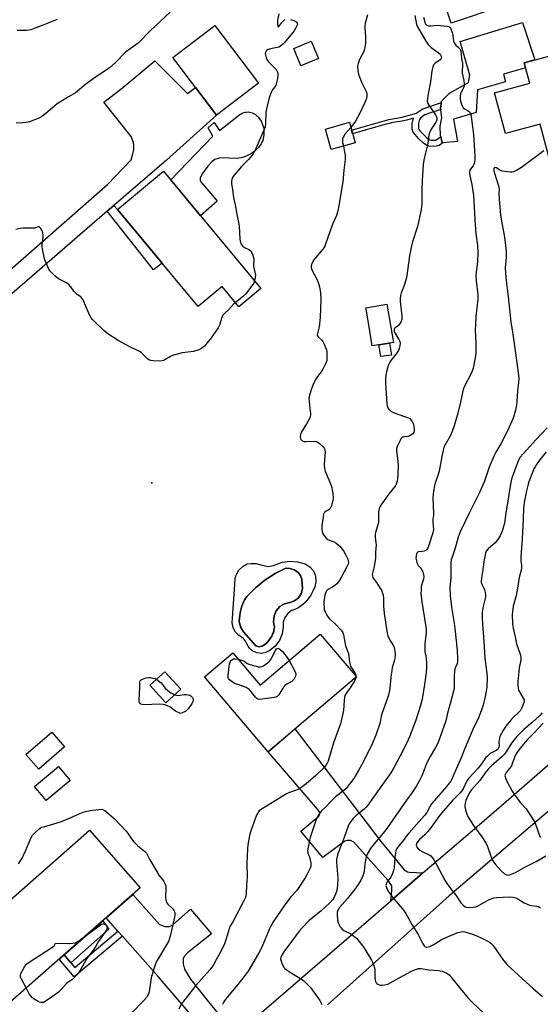
# Model space of a CAD drawing. Units: inches. Extents: x 1261769 to 1267770, y 577450 to 581450.
# Drawn here: x 1264147 to 1264417, y 579962 to 580473 of the extents above; entities that cross this region are included whole.
import ezdxf

# ---------------------------------------------------------------- set-up
doc = ezdxf.new("R2010")
doc.units = ezdxf.units.IN
doc.header["$MEASUREMENT"] = 0
for name, color, linetype in [('BLDG-Footprint', 5, 'Continuous'), ('CULTRL-Pad', 6, 'Continuous'), ('CULTRL-Swimming Pool in Ground', 4, 'Continuous'), ('ELEV-Spot Elevation', 7, 'Continuous'), ('TRANS-Driveway', 251, 'Continuous'), ('TRANS-Non Street Sidewalk', 7, 'Continuous'), ('TRANS-Road', 130, 'Continuous'), ('Undefined', 1, 'Continuous')]:
    doc.layers.add(name, color=color, linetype=linetype)

msp = doc.modelspace()

# ---------------------------------------------------------------- linework, layer by layer
at = {"layer": 'BLDG-Footprint'}
for points, elevation in [([(1264397.35, 580480.34), (1264371.08, 580471.61), (1264361.62, 580500.08), (1264387.89, 580508.81)], 589.19), ([(1264271.16, 580440.44), (1264249.31, 580423.83), (1264226.58, 580453.73), (1264248.42, 580470.34)], 596.89), ([(1264302.21, 580453.3), (1264293.08, 580449.52), (1264289.39, 580458.43), (1264298.52, 580462.21)], 595.41), ([(1264437, 580458.67), (1264451.99, 580403.41), (1264423.57, 580395.7), (1264417.21, 580419.13), (1264399.36, 580414.29), (1264393.61, 580435.47), (1264411.82, 580440.41), (1264408.94, 580451.05)], 587.97), ([(1264321.24, 580409.49), (1264308.77, 580406), (1264305.79, 580416.63), (1264318.27, 580420.12)], 594.5), ([(1264221.8, 580394.71), (1264272.4, 580333.9), (1264260.97, 580324.39), (1264252.27, 580334.84), (1264239.85, 580324.51), (1264197.95, 580374.86)], 597.05), ([(1264341.1, 580305.88), (1264330.13, 580304.02), (1264328.11, 580315.96), (1264326.89, 580323.2), (1264326.78, 580323.83), (1264337.76, 580325.69)], 592.82), ([(1264321.88, 580132.33), (1264276.14, 580093.41), (1264243.06, 580132.29), (1264257.72, 580144.77), (1264272.03, 580127.95), (1264303.11, 580154.39)], 594.94), ([(1264230.75, 580125.79), (1264222.95, 580118.73), (1264214.68, 580127.87), (1264222.48, 580134.92)], 595.75), ([(1264170.41, 580095.87), (1264157.09, 580084.33), (1264150.46, 580091.99), (1264163.78, 580103.53)], 594.99), ([(1264173.39, 580078.37), (1264160.87, 580068.03), (1264154.82, 580075.35), (1264167.35, 580085.69)], 595.31), ([(1264209.76, 580022.69), (1264142.21, 579963.39), (1264115.9, 579993.36), (1264183.45, 580052.66)], 597.19)]:
    msp.add_lwpolyline(points, close=True, dxfattribs=dict(at, elevation=elevation))
at = {"layer": 'CULTRL-Pad'}
for points in [[(1264366.69, 580409.4), (1264366.41, 580409.37), (1264365.65, 580412.69), (1264365.54, 580413.13), (1264365.45, 580418.16), (1264366.22, 580422.41), (1264365.64, 580426.84), (1264365.54, 580427.57), (1264366.01, 580430.42), (1264366.12, 580431.15), (1264370.28, 580435.21), (1264380.03, 580440.81), (1264380.81, 580444.53), (1264375.78, 580462.06), (1264408.14, 580472.01), (1264414.55, 580452.57), (1264408.94, 580451.05), (1264409.64, 580448.47), (1264398.29, 580445.15), (1264399.26, 580441.19), (1264384.67, 580436.94), (1264383.99, 580425.26), (1264372.31, 580421.83), (1264374.34, 580410.23)], [(1264273.83, 580416.54), (1264273.94, 580415.56), (1264273.96, 580414.57), (1264273.91, 580413.58), (1264273.77, 580412.59), (1264273.56, 580411.63), (1264273.27, 580410.68), (1264272.9, 580409.76), (1264272.47, 580408.87), (1264271.96, 580408.02), (1264271.87, 580407.92), (1264271.11, 580407.01), (1264270.29, 580406.16), (1264269.42, 580405.37), (1264268.49, 580404.64), (1264267.51, 580403.98), (1264266.5, 580403.38), (1264265.44, 580402.85), (1264264.35, 580402.4), (1264263.24, 580402.01), (1264262.1, 580401.71), (1264260.94, 580401.49), (1264260, 580401.37), (1264251.74, 580401.6), (1264250.63, 580401.53), (1264248.49, 580400.77), (1264247.1, 580399.82), (1264244.82, 580397.43), (1264241.83, 580393.38), (1264240.81, 580391.21), (1264240.83, 580389.89), (1264241.14, 580389.29), (1264249.07, 580379.87), (1264249.74, 580379.11), (1264241.01, 580371.63), (1264225.54, 580390.22), (1264247.4, 580412.89), (1264244.91, 580417.2), (1264248.16, 580419.96), (1264250.85, 580415.92), (1264261.39, 580424.19), (1264262.03, 580424.59), (1264262.71, 580424.92), (1264263.42, 580425.17), (1264264.16, 580425.35), (1264264.91, 580425.46), (1264265.67, 580425.48), (1264266.42, 580425.42), (1264267.17, 580425.28), (1264267.89, 580425.07), (1264268.59, 580424.78), (1264269.26, 580424.42), (1264269.58, 580424.16), (1264270.31, 580423.49), (1264270.98, 580422.77), (1264271.6, 580421.99), (1264272.15, 580421.17), (1264272.64, 580420.31), (1264273.05, 580419.4), (1264273.39, 580418.47), (1264273.65, 580417.52)], [(1264340.12, 580299.22), (1264334.53, 580298.52), (1264333.56, 580304.6), (1264339.07, 580305.53)], [(1264193.48, 580001.28), (1264173.71, 579983.86), (1264170.22, 579987.98), (1264190.27, 580005.58)]]:
    msp.add_lwpolyline(points, close=True, dxfattribs=at)
for points in [[(1264295.32, 580190.98, 0), (1264297.74, 580189.45, 0), (1264299.58, 580187.26, 0), (1264300.68, 580184.61, 0), (1264300.92, 580181.76, 0), (1264300.3, 580178.96, 0), (1264299.37, 580176.75, 0), (1264298.22, 580174.65, 0), (1264296.85, 580172.68, 0), (1264295.28, 580170.87, 0), (1264293.93, 580169.57, 0), (1264292.79, 580168.71, 0), (1264291.56, 580167.97, 0), (1264290.26, 580167.36, 0), (1264288.9, 580166.9, 0), (1264288.23, 580166.72, 0), (1264286.25, 580165.15, 0), (1264284.79, 580163.08, 0), (1264283.98, 580160.69, 0), (1264283.87, 580158.17, 0), (1264283.38, 580154.54, 0), (1264282.01, 580151.16, 0), (1264279.83, 580148.22, 0), (1264276.99, 580145.92, 0), (1264274.93, 580144.85, 0), (1264272.64, 580144.42, 0), (1264270.33, 580144.67, 0), (1264268.2, 580145.59, 0), (1264266.42, 580147.1, 0), (1264265.66, 580148.21, 0), (1264265.02, 580149.41, 0), (1264264.75, 580150.03, 0), (1264264.29, 580150.8, 0), (1264263.76, 580151.51, 0), (1264263.16, 580152.17, 0), (1264262.49, 580152.76, 0), (1264261.77, 580153.27, 0), (1264260.99, 580153.71, 0), (1264260.97, 580153.72, 0), (1264259.17, 580155.51, 0), (1264257.96, 580157.75, 0), (1264257.44, 580160.24, 0), (1264257.67, 580162.77, 0), (1264258.7, 580177.68, 0), (1264259.06, 580183.11, 0), (1264259.38, 580184.7, 0), (1264259.78, 580185.76, 0), (1264260.93, 580187.6, 0), (1264263.16, 580189.72, 0), (1264265.16, 580190.91, 0), (1264267.26, 580191.18, 0), (1264269.79, 580191.02, 0), (1264274.47, 580189.85, 0), (1264276.13, 580189.62, 0), (1264278.82, 580190.09, 0), (1264283.33, 580191.71, 0), (1264287.35, 580192.26, 0), (1264291.4, 580192.02, 0)], [(1264273, 580148.13, 0), (1264274.39, 580149.03, 0), (1264275.35, 580149.89, 0), (1264276.35, 580150.98, 0), (1264277.23, 580152.18, 0), (1264277.97, 580153.45, 0), (1264278.45, 580154.33, 0), (1264278.82, 580155.25, 0), (1264279.1, 580156.21, 0), (1264279.28, 580157.19, 0), (1264279.35, 580158.19, 0), (1264279.09, 580159.59, 0), (1264278.96, 580161.02, 0), (1264278.99, 580162.45, 0), (1264279.17, 580163.87, 0), (1264280.29, 580166.52, 0), (1264282.16, 580168.7, 0), (1264284.6, 580170.21, 0), (1264287.39, 580170.91, 0), (1264289.78, 580171.78, 0), (1264291.79, 580173.35, 0), (1264293.2, 580175.47, 0), (1264293.88, 580177.93, 0), (1264293.76, 580180.47, 0), (1264293.64, 580182.71, 0), (1264292.86, 580184.81, 0), (1264291.5, 580186.59, 0), (1264289.67, 580187.89, 0), (1264287.53, 580188.58, 0), (1264285.29, 580188.6, 0), (1264279.68, 580185.84, 0), (1264274.42, 580182.48, 0), (1264269.56, 580178.55, 0), (1264265.17, 580174.1, 0), (1264265.03, 580173.91, 0), (1264263.92, 580172.15, 0), (1264263, 580170.3, 0), (1264262.27, 580168.35, 0), (1264261.76, 580166.33, 0), (1264261.45, 580164.28, 0), (1264261.13, 580161.24, 0), (1264261.81, 580158.26, 0), (1264263.4, 580155.65, 0), (1264269.78, 580148.44, 0), (1264271.35, 580147.92, 0)]]:
    msp.add_polyline3d(points, close=True, dxfattribs=at)
at = {"layer": 'CULTRL-Swimming Pool in Ground'}
msp.add_lwpolyline([(1264273, 580148.13), (1264271.35, 580147.92), (1264269.78, 580148.44), (1264263.4, 580155.65), (1264261.81, 580158.26), (1264261.13, 580161.24), (1264261.45, 580164.28), (1264261.76, 580166.33), (1264262.27, 580168.35), (1264263, 580170.3), (1264263.92, 580172.15), (1264265.03, 580173.91), (1264265.17, 580174.1), (1264269.56, 580178.55), (1264274.42, 580182.48), (1264279.68, 580185.84), (1264285.29, 580188.6), (1264287.53, 580188.58), (1264289.67, 580187.89), (1264291.5, 580186.59), (1264292.86, 580184.81), (1264293.64, 580182.71), (1264293.76, 580180.47), (1264293.88, 580177.93), (1264293.2, 580175.47), (1264291.79, 580173.35), (1264289.78, 580171.78), (1264287.39, 580170.91), (1264284.6, 580170.21), (1264282.16, 580168.7), (1264280.29, 580166.52), (1264279.17, 580163.87), (1264278.99, 580162.45), (1264278.96, 580161.02), (1264279.09, 580159.59), (1264279.35, 580158.19), (1264279.28, 580157.19), (1264279.1, 580156.21), (1264278.82, 580155.25), (1264278.45, 580154.33), (1264277.97, 580153.45), (1264277.23, 580152.18), (1264276.35, 580150.98), (1264275.35, 580149.89), (1264274.39, 580149.03)], close=True, dxfattribs=at)
at = {"layer": 'ELEV-Spot Elevation'}
msp.add_point((1264215.8, 580232.91, 595.34), dxfattribs=at)
at = {"layer": 'TRANS-Driveway'}
for points in [[(1264078.82, 580288.02), (1264192.79, 580387.89), (1264205.1, 580400.67), (1264205.97, 580403.75), (1264206.47, 580405.99), (1264206.43, 580407.7), (1264206.22, 580409.57), (1264204.97, 580412.74), (1264190.87, 580430.56), (1264199.74, 580437.29), (1264217.36, 580452.09), (1264234.24, 580435.08), (1264238.41, 580438.18), (1264249.31, 580423.83), (1264223.36, 580400.48), (1264196.07, 580376.89), (1264192.65, 580373.93), (1264064.02, 580262.76)], [(1264242.88, 579948.92), (1264219.01, 579976.75), (1264200.46, 579997.64), (1264198.14, 580000.25), (1264192.03, 580007.13), (1264205.85, 580019.26), (1264219.68, 580003.66), (1264222.68, 580002.58), (1264224.94, 580002.74), (1264226.61, 580003.49), (1264235.79, 580011.59), (1264246.8, 579998.82), (1264234.2, 579988.98), (1264232.45, 579987.06), (1264232.01, 579985.87), (1264231.96, 579983.23), (1264232.78, 579980.43), (1264235.79, 579975.29), (1264245.22, 579963.48), (1264250.07, 579957.66)]]:
    msp.add_lwpolyline(points, dxfattribs=at)
msp.add_lwpolyline([(1264356.44, 580030.5), (1264339.73, 580016.02), (1264340.26, 580021.35), (1264340.26, 580023.69), (1264338.26, 580026.69), (1264320.65, 580046.39), (1264318.82, 580047.31), (1264317.06, 580047.22), (1264315.98, 580046.97), (1264304.46, 580038.42), (1264293.11, 580052.19), (1264302.46, 580059.95), (1264302.79, 580060.78), (1264302.88, 580061.87), (1264301.71, 580063.62), (1264276.14, 580093.41), (1264289.98, 580105.19), (1264334.76, 580046.68), (1264346.69, 580032.12), (1264348.51, 580030.99), (1264349.53, 580030.78)], close=True, dxfattribs=at)
at = {"layer": 'TRANS-Non Street Sidewalk'}
for points in [[(1264355.16, 580422.29), (1264354.77, 580421.76), (1264354.46, 580421.11), (1264354.26, 580420.36), (1264354.13, 580419.38), (1264354.05, 580418.31), (1264354.21, 580416.84), (1264354.31, 580416.58), (1264354.49, 580416.24), (1264354.97, 580415.55), (1264356.47, 580413.97), (1264357.41, 580413.05), (1264358.21, 580412.29), (1264359.69, 580411.24), (1264360.01, 580411.09), (1264360.3, 580410.99), (1264361.02, 580410.87), (1264361.99, 580410.84), (1264362.28, 580410.84), (1264362.64, 580410.85), (1264363.17, 580410.85), (1264365.65, 580412.69), (1264366.41, 580409.37), (1264366.69, 580409.4), (1264364.82, 580408.01), (1264362.41, 580407.58), (1264359.7, 580407.78), (1264358.35, 580408.26), (1264356.84, 580409.19), (1264354.34, 580411.49), (1264351.44, 580415.02), (1264350.92, 580416.51), (1264350.86, 580419.53), (1264351.5, 580422.24), (1264350.27, 580421.91), (1264348.01, 580421.32), (1264345.67, 580420.71), (1264340.88, 580420.06), (1264338.86, 580419.59), (1264336.61, 580418.94), (1264319.96, 580414.09), (1264319.42, 580416.01), (1264338.79, 580421.66), (1264345.65, 580422.77), (1264353.17, 580424.82), (1264353.52, 580425.23), (1264356.42, 580427.12), (1264366.01, 580430.42), (1264365.54, 580427.57), (1264365.64, 580426.84), (1264359.32, 580424.66), (1264358.09, 580424.24), (1264357.78, 580424.13), (1264357.63, 580424.08), (1264357.55, 580424.05), (1264357.48, 580424.03), (1264357.25, 580423.93), (1264355.79, 580422.88)], [(1264192.65, 580373.93), (1264196.07, 580376.89), (1264197.96, 580374.86), (1264221.13, 580347.02), (1264216.63, 580343.62)], [(1264200.46, 579997.64), (1264175.37, 579976.5), (1264167.59, 579985.68), (1264170.22, 579987.98), (1264173.71, 579983.86), (1264175.78, 579981.42), (1264198.14, 580000.25)]]:
    msp.add_lwpolyline(points, close=True, dxfattribs=at)
at = {"layer": 'TRANS-Road'}
for points in [[(1264266.51, 579952.6), (1264324.35, 580002.7), (1264339.73, 580016.02), (1264356.44, 580030.5), (1264364.5, 580037.48), (1264382.09, 580052.48), (1264399.62, 580067.56), (1264417.09, 580082.72), (1264434.49, 580097.95)], [(1264451.17, 580087.81), (1264415.65, 580057.46), (1264370.03, 580018.54), (1264306.84, 579961.96)]]:
    msp.add_lwpolyline(points, dxfattribs=at)
at = {"layer": 'Undefined'}
msp.add_line((1264321.65, 580132.6, 594), (1264321.63, 580132.12, 594), dxfattribs=at)
for points, elevation in [([(1264281.65, 580476.41), (1264281, 580473.16), (1264280.94, 580472.25), (1264281, 580471.07), (1264281.11, 580470.26), (1264281.28, 580469.71), (1264281.48, 580469.66), (1264281.74, 580469.9), (1264283.25, 580471.98), (1264284.19, 580473.04), (1264284.79, 580473.56)], 596), ([(1264327.64, 580475.96), (1264326.53, 580471.65), (1264326.27, 580470.21), (1264326.28, 580468.79), (1264326.6, 580464.78), (1264326.63, 580462.82), (1264326.56, 580461.16), (1264326.15, 580458.18), (1264325.75, 580456.89), (1264324.03, 580453.76), (1264323.54, 580452.71), (1264322.81, 580450.59), (1264322.53, 580449.21), (1264322.62, 580446.86), (1264322.92, 580445.12), (1264323.44, 580443.74), (1264324.64, 580441.02), (1264326.97, 580436.19), (1264327.28, 580435.09), (1264327.35, 580434.24), (1264327.31, 580433.67), (1264326.91, 580432), (1264326.33, 580430.34), (1264323.38, 580424.18), (1264321.46, 580420.75), (1264319.01, 580417.47)], 594), ([(1264287.67, 580473.44), (1264289.36, 580472.95), (1264290.4, 580472.51), (1264290.82, 580472.19), (1264291.22, 580471.54), (1264291.28, 580471.05), (1264291.17, 580470.55), (1264290.35, 580468.77), (1264289.56, 580467.54), (1264284.63, 580461.51), (1264283.62, 580460.46), (1264282.54, 580459.66), (1264281.59, 580459.17), (1264280.81, 580458.95), (1264277.33, 580458.33), (1264276.23, 580458), (1264275.75, 580457.72), (1264275.33, 580457.34), (1264274.72, 580456.43), (1264274.61, 580455.92), (1264274.67, 580455.13), (1264275.03, 580453.77), (1264275.46, 580452.74), (1264276.33, 580451.6), (1264279.46, 580448.49), (1264280.23, 580447.62), (1264280.66, 580446.91), (1264280.97, 580446.15), (1264281.17, 580445.37), (1264281.2, 580444.82), (1264280.9, 580442.84), (1264280.09, 580439.46), (1264279.59, 580438.49), (1264278.26, 580436.78), (1264277.83, 580436.05), (1264276.64, 580432.83), (1264276.23, 580431.44), (1264275.25, 580427.11), (1264274.93, 580425.36), (1264274.75, 580419.49), (1264274.49, 580417.79), (1264274.09, 580416.44), (1264273.56, 580415.1), (1264271.45, 580410.57), (1264269.87, 580406.86), (1264268.28, 580403.79), (1264267.6, 580402.87), (1264265.93, 580400.89), (1264262.2, 580397.11), (1264258.42, 580392.66), (1264257.59, 580391.49), (1264257.23, 580390.44), (1264257.14, 580389.57), (1264257.17, 580388.38), (1264257.53, 580385.11), (1264258.2, 580381.01), (1264259.02, 580377.31), (1264259.9, 580372.38), (1264260.78, 580368.11), (1264260.99, 580366.15), (1264261.43, 580359.69), (1264261.64, 580358.24), (1264262.15, 580356.93), (1264262.57, 580356.21), (1264262.91, 580355.8), (1264263.8, 580355.16), (1264266.14, 580354.03), (1264266.84, 580353.58), (1264267.22, 580353.19), (1264267.51, 580352.71), (1264268.19, 580351.09), (1264268.54, 580349.97), (1264268.67, 580349.11), (1264268.49, 580346.16), (1264268.51, 580345.28), (1264269.25, 580342.32), (1264269.48, 580340.69), (1264269.45, 580339.6), (1264269.09, 580337.88)], 596), ([(1264356.71, 580474.79), (1264357.18, 580472.77), (1264357.47, 580471.97), (1264357.82, 580471.3), (1264358.11, 580470.89), (1264358.5, 580470.52), (1264358.93, 580470.3), (1264359.37, 580470.2), (1264360.46, 580470.2), (1264363.59, 580470.5), (1264365.53, 580470.44), (1264369.01, 580470.06), (1264369.82, 580469.83), (1264370.36, 580469.49), (1264370.68, 580469.13), (1264370.95, 580468.66), (1264371.64, 580466.76), (1264371.93, 580465.37), (1264372.3, 580462.33), (1264372.62, 580461.33), (1264373.32, 580460.31), (1264374.77, 580459.09), (1264375.53, 580458.31), (1264375.82, 580457.88), (1264376.08, 580457.12), (1264376.3, 580455.45), (1264376.43, 580453.09), (1264376.89, 580450.86), (1264376.98, 580450.03), (1264376.96, 580449.21), (1264376.71, 580447), (1264376.75, 580445.63), (1264377.62, 580441.82), (1264377.89, 580439.77), (1264377.78, 580438.99), (1264377.44, 580438), (1264376.25, 580435.72), (1264375.91, 580434.93), (1264375.7, 580433.77), (1264375.71, 580432.3), (1264375.98, 580431.15), (1264376.53, 580429.46), (1264376.95, 580428.36), (1264377.35, 580427.63), (1264377.93, 580427.07), (1264379.93, 580426.02), (1264380.61, 580425.58), (1264380.96, 580425.21), (1264381.2, 580424.75), (1264381.53, 580423.08), (1264382.64, 580413.73), (1264383.4, 580402.69), (1264383.38, 580400.93), (1264383.13, 580399.25), (1264382.84, 580398.18), (1264382.44, 580397.45), (1264381.19, 580395.88), (1264380.76, 580395.2), (1264380.54, 580394.48), (1264380.52, 580393.73), (1264380.7, 580392.58), (1264381.85, 580387.92), (1264382.64, 580382.1), (1264383.52, 580366.82), (1264383.96, 580362.37), (1264384.79, 580356.22), (1264384.96, 580352.49), (1264384.72, 580347.66), (1264384.06, 580342.33), (1264383.94, 580340.6), (1264384.04, 580337.85), (1264384.88, 580330.53), (1264384.96, 580328.37), (1264383.87, 580319.33), (1264383.63, 580314.95), (1264383.58, 580312.33), (1264383.85, 580305.65), (1264383.9, 580300.72), (1264383.7, 580298.88), (1264382.85, 580294.18), (1264382.43, 580292.46), (1264381.56, 580290.05), (1264378.05, 580283.18), (1264377.33, 580281.36), (1264376.97, 580279.94), (1264375.71, 580273.93), (1264374.2, 580267.96), (1264372.66, 580262.57), (1264371.68, 580259.61), (1264370.78, 580257.53), (1264368.06, 580253.12), (1264367.33, 580251.43), (1264366.2, 580246.63), (1264364.9, 580239.05), (1264364.36, 580237.25), (1264362.79, 580232.81), (1264362.36, 580231.38), (1264361.94, 580228.73), (1264361.57, 580225.16), (1264361.98, 580217.13), (1264361.94, 580216.27), (1264361.65, 580214.13), (1264361.57, 580212.69), (1264361.9, 580208.78), (1264361.8, 580207.94), (1264361.58, 580207.09), (1264359.44, 580200.57), (1264358.92, 580199.27), (1264358.41, 580198.33), (1264357.86, 580197.81), (1264357.14, 580197.5), (1264356.05, 580197.29), (1264354.37, 580197.13), (1264353.69, 580196.9), (1264353.39, 580196.64), (1264353.15, 580196.21), (1264352.85, 580194.86), (1264352.8, 580194), (1264352.87, 580193.15), (1264353.19, 580191.76), (1264353.56, 580190.71), (1264353.99, 580190.01), (1264355.1, 580188.87), (1264355.57, 580188.25), (1264356.37, 580186.74), (1264356.81, 580185.42), (1264356.84, 580184.36), (1264356.66, 580183.02), (1264355.83, 580180.3), (1264355.59, 580179.18), (1264355.44, 580177.2), (1264355.4, 580175.49), (1264355.87, 580171.25), (1264357.88, 580158.18), (1264358.04, 580156.72), (1264358.04, 580154.97), (1264357.43, 580149.53), (1264357.35, 580146.71), (1264357.46, 580145.32), (1264357.94, 580142.98), (1264358.1, 580141.81), (1264358.3, 580139.14), (1264358.33, 580137.36), (1264358.03, 580134.41), (1264357.19, 580128.3), (1264355.96, 580120.68), (1264355.16, 580117.34), (1264352.49, 580109.19), (1264351.72, 580106.95), (1264349.46, 580101.14), (1264348.74, 580099.5), (1264346.1, 580094.12), (1264341.54, 580085.44), (1264339.73, 580082.36), (1264338.64, 580080.69), (1264333.67, 580073.9), (1264327.89, 580065.65), (1264326.98, 580064.61), (1264325.81, 580063.48), (1264321.8, 580060.23), (1264320.31, 580058.79), (1264319.53, 580057.89), (1264319.02, 580057.18), (1264318.24, 580055.93), (1264317.58, 580054.66), (1264315.6, 580048.85), (1264312.53, 580040.97), (1264311.71, 580038.26), (1264311.57, 580037.24), (1264311.57, 580036.11), (1264312.25, 580027.82), (1264312.11, 580023.95), (1264311.97, 580022.47), (1264311.6, 580020.81), (1264311.13, 580019.48), (1264310.41, 580017.95), (1264309.45, 580016.49), (1264308.13, 580014.99), (1264303.57, 580010.84), (1264297.48, 580005.72), (1264293.57, 580001.8), (1264292.28, 580000.29), (1264284.26, 579989.48), (1264283.18, 579987.8), (1264282.74, 579986.74), (1264282.59, 579985.7), (1264282.79, 579984.66), (1264283.45, 579983.06), (1264284.37, 579981.28), (1264284.73, 579980.86), (1264285.39, 579980.3), (1264288.54, 579978.2), (1264293.7, 579975.2), (1264295.05, 579974.1), (1264297.27, 579971.82), (1264298.02, 579970.93), (1264302.85, 579964.27), (1264303.47, 579963.27), (1264304, 579962.23)], 590), ([(1264319.01, 580417.47), (1264315.95, 580413.96), (1264315.48, 580413.25), (1264315.12, 580412.47), (1264314.75, 580411.38), (1264314.61, 580410.55), (1264314.69, 580409.71), (1264315.19, 580407.79)], 594), ([(1264315.19, 580407.79), (1264315.61, 580405.73), (1264316.01, 580403.14), (1264316.09, 580401.98), (1264316.02, 580400.81), (1264315.31, 580395.31), (1264314.8, 580389.19), (1264312.87, 580376.98), (1264312.32, 580374.18), (1264311.52, 580371.81), (1264309.75, 580367.64), (1264307.33, 580360.78), (1264305.46, 580355.78), (1264305.04, 580355.01), (1264304.52, 580354.31), (1264300.73, 580349.83), (1264299.84, 580348.65), (1264298.82, 580346.89), (1264298.55, 580346.14), (1264298.38, 580345.38), (1264298.4, 580344.62), (1264298.75, 580343.56), (1264301.53, 580338.35), (1264302.13, 580337.02), (1264302.71, 580334.73), (1264303.28, 580331.54), (1264303.4, 580327.91), (1264303.17, 580318.78), (1264302.53, 580313.94), (1264302.24, 580312.53), (1264301.66, 580310.57), (1264301.61, 580309.74), (1264301.73, 580309.23), (1264302.01, 580308.77), (1264303.92, 580306.95), (1264304.48, 580306.28), (1264305.16, 580305.04), (1264306.3, 580302.44), (1264306.53, 580301.64), (1264306.64, 580300.52), (1264306.61, 580298.22), (1264306.48, 580296.52), (1264306.06, 580295.16), (1264304.72, 580292.27), (1264304.13, 580291.29), (1264301.73, 580288.09), (1264300.74, 580286.56), (1264299.48, 580283.98), (1264298.58, 580281.83), (1264297.62, 580278.49), (1264297.31, 580276.79), (1264297.33, 580275.36), (1264297.51, 580273.05), (1264298.16, 580269.03), (1264298.14, 580268.22), (1264297.96, 580267.18), (1264297.48, 580265.96), (1264295.97, 580263.63), (1264293.3, 580259.09), (1264292.86, 580258.03), (1264292.76, 580256.95), (1264292.84, 580256.14), (1264293.1, 580255.42), (1264293.58, 580254.87), (1264294.26, 580254.52), (1264294.8, 580254.41), (1264295.67, 580254.35), (1264300.14, 580254.58), (1264300.98, 580254.5), (1264301.51, 580254.31), (1264302.68, 580253.47), (1264304.68, 580251.66), (1264305.25, 580251.02), (1264305.61, 580250.29), (1264305.67, 580248.88), (1264305.37, 580245.02), (1264305.26, 580242.37), (1264305.34, 580240.34), (1264305.75, 580238.97), (1264308.39, 580232.48), (1264309.09, 580230.55), (1264309.41, 580229.22), (1264309.68, 580227.58), (1264309.8, 580224.91), (1264309.67, 580223.76), (1264309.32, 580222.37), (1264308.82, 580220.72), (1264308.36, 580219.73), (1264307.81, 580219.18), (1264306.16, 580218.24), (1264305.55, 580217.81), (1264305.23, 580217.47), (1264304.89, 580216.73), (1264304.59, 580215.31), (1264303.94, 580210.89), (1264303.93, 580209.14), (1264304.1, 580207.72), (1264304.39, 580206.91), (1264304.96, 580205.87), (1264305.62, 580204.9), (1264306.19, 580204.26), (1264307.16, 580203.64), (1264310.12, 580202.27), (1264311.38, 580201.59), (1264312.53, 580200.82), (1264313.36, 580200.01), (1264315.19, 580197.66), (1264316.12, 580196.16), (1264317.48, 580193.29), (1264317.72, 580192.49), (1264317.77, 580191.73), (1264317.6, 580190.7), (1264317.02, 580189.39), (1264314.22, 580184.09), (1264312.94, 580182.08), (1264311.68, 580180.61), (1264310.7, 580179.64), (1264309.49, 580178.81), (1264306.97, 580177.41), (1264306.43, 580176.9), (1264306.16, 580176.48), (1264305.87, 580175.72), (1264305.59, 580174.64), (1264305.06, 580171.26), (1264304.98, 580169.82), (1264305.1, 580168.05), (1264305.26, 580167.18), (1264305.67, 580166.07), (1264306.58, 580164.19), (1264307.21, 580163.19), (1264307.98, 580162.38), (1264310.95, 580159.71), (1264313.96, 580156.5), (1264314.79, 580155.34), (1264315.22, 580154), (1264316.31, 580148.34), (1264317.76, 580144.31), (1264318.32, 580139.96), (1264318.65, 580138.56), (1264318.93, 580137.75), (1264319.32, 580136.97), (1264321.31, 580133.98), (1264321.57, 580133.26), (1264321.65, 580132.6)], 594), ([(1264419.1, 580405.3), (1264407.63, 580396.75), (1264404.94, 580395.12), (1264403.43, 580394.36), (1264402.63, 580394.16), (1264401.76, 580394.17), (1264397.61, 580394.75), (1264396.5, 580395.14), (1264394.52, 580396.42), (1264393.87, 580396.67), (1264393.48, 580396.55), (1264393.22, 580396.01), (1264393.22, 580395.01), (1264393.49, 580393.64), (1264395.59, 580387.08), (1264395.93, 580385.66), (1264395.86, 580383), (1264395.98, 580380.42), (1264396.76, 580371.93), (1264397.36, 580367.87), (1264398.69, 580360.45), (1264399.59, 580353.2), (1264399.67, 580350.16), (1264399.18, 580344.53), (1264399.43, 580339.37), (1264400.73, 580329.71), (1264402.06, 580316.47), (1264403, 580310.12), (1264403.99, 580304.17), (1264405.81, 580290.14), (1264406.12, 580287.06), (1264406.1, 580285.09), (1264405.58, 580280.78), (1264405.17, 580274.99), (1264404.98, 580273.28), (1264404.45, 580270.75), (1264403.28, 580266.59), (1264400.54, 580260.29), (1264396.78, 580253.3), (1264394.21, 580248.89), (1264393.33, 580247.19), (1264390.86, 580241.09), (1264388.3, 580233.92), (1264385.77, 580227.94), (1264380.34, 580217.27), (1264375.7, 580207.45), (1264374.65, 580204.75), (1264373.12, 580199.13), (1264371.54, 580194.35), (1264371.16, 580192.94), (1264370.97, 580191.8), (1264370.88, 580190.02), (1264370.85, 580183.67), (1264370.45, 580178.82), (1264370.53, 580174.48), (1264371.31, 580168.39), (1264372.66, 580160.11), (1264373.03, 580157.4), (1264374.19, 580146.1), (1264374.45, 580141.38), (1264374.37, 580140.24), (1264374.16, 580139.13), (1264373.07, 580136.38), (1264372.83, 580135.25), (1264372.67, 580132.62), (1264372.72, 580127.31), (1264372.58, 580126.15), (1264370.77, 580118.91), (1264369.24, 580113.4), (1264368.23, 580109.42), (1264365.45, 580101.06), (1264364.5, 580098.7), (1264363.79, 580097.19), (1264362.95, 580095.65), (1264360.14, 580090.93), (1264359.44, 580089.63), (1264358.06, 580086.68), (1264357.03, 580083.92), (1264355.78, 580080.9), (1264354.41, 580078.07), (1264353.16, 580075.76), (1264350.91, 580072.25), (1264347.97, 580068.23), (1264338.08, 580054.06), (1264336.62, 580052.22), (1264330.23, 580044.58), (1264329.28, 580043.13), (1264327.54, 580040.14), (1264326.96, 580038.82), (1264326.57, 580037.07), (1264326.25, 580035), (1264325.99, 580031.53), (1264325.79, 580030.31), (1264325.33, 580029.01), (1264324.24, 580026.72), (1264323.19, 580024.97), (1264321.65, 580022.79), (1264317.24, 580017.22), (1264313.22, 580012.6), (1264312.72, 580011.91), (1264312.32, 580011.17), (1264311.97, 580010.08), (1264311.87, 580008.94), (1264312.18, 580005.98), (1264312.54, 580004.25), (1264312.88, 580003.51), (1264313.45, 580002.56), (1264313.93, 580001.88), (1264314.48, 580001.28), (1264315.42, 580000.64), (1264319.03, 579998.77), (1264320.47, 579997.74), (1264322.06, 579996.42), (1264323.42, 579994.87), (1264325.74, 579991.8), (1264329.74, 579985.19), (1264330.39, 579983.87), (1264331.03, 579982.25), (1264331.38, 579981.14), (1264331.51, 579980.28), (1264331.5, 579976.12), (1264331.6, 579974.94), (1264331.83, 579974.17), (1264332.21, 579973.48), (1264332.57, 579973.1), (1264333.04, 579972.79), (1264334.39, 579972.28), (1264335.49, 579972.18), (1264336.59, 579972.29), (1264338.16, 579972.79), (1264339.43, 579973.35), (1264344.72, 579976.4), (1264350.1, 579979.26), (1264352.09, 579980.17), (1264354.15, 579980.83), (1264354.9, 579980.93), (1264355.59, 579980.92), (1264359.44, 579980.09), (1264364.54, 579979.81), (1264365.59, 579979.65), (1264366.4, 579979.42), (1264368.77, 579978.46), (1264369.43, 579978.06), (1264369.97, 579977.6), (1264370.92, 579976.51), (1264375.84, 579970.38), (1264379.92, 579965.52), (1264382.15, 579963.22), (1264388.2, 579957.49)], 588), ([(1264259.13, 580326.59), (1264258.1, 580325.65), (1264255.56, 580322.74), (1264253.39, 580320.81), (1264252.61, 580319.98), (1264252, 580318.79), (1264250.88, 580314.76), (1264250.21, 580313.5), (1264246.59, 580308.27), (1264244.37, 580305.45), (1264243.19, 580304.15), (1264241.45, 580302.71), (1264240.14, 580302.09), (1264237.3, 580301.23), (1264231.58, 580300.41), (1264227.08, 580299.21), (1264225.46, 580298.59), (1264222.49, 580296.8), (1264221.78, 580296.47), (1264221.06, 580296.26), (1264219.63, 580296.19), (1264216.42, 580296.39), (1264215.27, 580296.51), (1264214.47, 580296.73), (1264213.76, 580297.15), (1264213.09, 580297.69), (1264210.31, 580300.42), (1264209.69, 580300.92), (1264208.71, 580301.48), (1264204.28, 580303.6), (1264198.2, 580306.79), (1264192.99, 580310.3), (1264190.93, 580311.97), (1264185.89, 580316.81), (1264184.91, 580317.83), (1264184.25, 580318.66), (1264183.43, 580320.13), (1264181.6, 580324.19), (1264180.11, 580327.98), (1264179.49, 580328.91), (1264178.88, 580329.51), (1264177.07, 580330.74), (1264176.24, 580331.48), (1264175.32, 580332.54), (1264173.79, 580334.72), (1264172.6, 580336.04), (1264171.41, 580336.83), (1264168.28, 580338.36), (1264167.29, 580338.93), (1264165.48, 580340.45), (1264162.94, 580342.92), (1264162.31, 580343.89), (1264161.2, 580346.28), (1264160.53, 580347.9), (1264160.13, 580349.32), (1264159.07, 580354.23), (1264158.87, 580355.68), (1264158.91, 580356.83), (1264159.33, 580360.57), (1264159.35, 580361.73), (1264159.28, 580362.58), (1264159.04, 580363.37), (1264158.67, 580364.12), (1264158.08, 580365.04), (1264157.58, 580365.6), (1264157.21, 580365.82), (1264156.78, 580365.84), (1264154.85, 580365.23), (1264154.08, 580365.1), (1264148.81, 580365.15), (1264147.38, 580365), (1264145.15, 580364.55)], 596), ([(1264269.09, 580337.88), (1264268.68, 580336.67), (1264268.23, 580335.91), (1264264.4, 580330.96), (1264263.33, 580329.95), (1264259.13, 580326.59)], 596), ([(1264420.9, 580261.57), (1264415.17, 580255.46), (1264408.4, 580248.1), (1264406.88, 580246.27), (1264406.11, 580245.04), (1264405.09, 580242.53), (1264402.78, 580235.84), (1264402.29, 580234.14), (1264401.31, 580229.19), (1264400.57, 580223.52), (1264399.48, 580217.36), (1264398.69, 580211.96), (1264398.31, 580210.28), (1264397.68, 580208.39), (1264396.53, 580205.49), (1264395.29, 580203.62), (1264393.85, 580201.89), (1264390.26, 580198.76), (1264389.28, 580197.42), (1264388.84, 580196.39), (1264388, 580192.05), (1264387.55, 580187.81), (1264386.79, 580183.62), (1264386.64, 580181.97), (1264386.69, 580181.17), (1264386.91, 580180.43), (1264388.08, 580178.26), (1264388.41, 580177.45), (1264388.73, 580176.05), (1264388.92, 580174.62), (1264388.91, 580173.77), (1264388.77, 580172.94), (1264387.74, 580168.77), (1264387.34, 580166.74), (1264387.24, 580165.58), (1264387.25, 580163.31), (1264387.38, 580159.39), (1264388.1, 580150.58), (1264388.56, 580141.95), (1264389.63, 580133.94), (1264389.77, 580131.8), (1264389.51, 580126.83), (1264389.28, 580124.83), (1264388.56, 580121.23), (1264387.7, 580117.78), (1264387.18, 580116.08), (1264385.23, 580111.06), (1264382.25, 580104.9), (1264378.12, 580095.03), (1264376.23, 580090.3), (1264372.19, 580080.82), (1264371.55, 580079.51), (1264370.69, 580078.01), (1264369.51, 580076.35), (1264365.72, 580071.83), (1264360.91, 580066.38), (1264360.14, 580065.13), (1264358.37, 580061.79), (1264357.24, 580060.21), (1264349.12, 580051.19), (1264348.11, 580049.9), (1264346.01, 580046.92), (1264343.67, 580044.28), (1264342.89, 580043.19), (1264342.42, 580042.06), (1264342.14, 580040.68), (1264341.91, 580038.71), (1264341.46, 580033.19), (1264341.24, 580031.76), (1264340.65, 580030.16), (1264339.77, 580028.35), (1264339.31, 580027.64), (1264338.09, 580026.14), (1264337.57, 580025.21), (1264337.32, 580024.48), (1264337.26, 580023.98), (1264337.47, 580022.96), (1264338.25, 580021.21), (1264339.22, 580019.76), (1264341.41, 580016.97), (1264345.84, 580011.75), (1264347.57, 580009.49), (1264350.69, 580003.67), (1264353.91, 579998.45), (1264356.35, 579993.73), (1264357.09, 579992.57), (1264357.61, 579992.05), (1264358.03, 579991.88), (1264358.49, 579991.88), (1264359.23, 579992.03), (1264359.98, 579992.31), (1264361.66, 579993.16), (1264365.86, 579995.66), (1264367.6, 579996.57), (1264374.52, 579999.49), (1264376.06, 579999.96), (1264377.09, 580000.08), (1264378.21, 579999.9), (1264382.66, 579998.46), (1264384.75, 579997.7), (1264386.27, 579997.03), (1264389.4, 579995.37), (1264390.94, 579994.5), (1264391.65, 579994), (1264392.64, 579992.92), (1264394.44, 579990.53), (1264398.18, 579984.94), (1264400.2, 579982.74), (1264413.75, 579970.33), (1264418.43, 579966.34)], 586), ([(1264420.41, 580249.01), (1264416.37, 580243.96), (1264415.35, 580242.52), (1264414.6, 580241.24), (1264414.06, 580240.19), (1264413.27, 580238.33), (1264411.41, 580233.53), (1264410.87, 580231.62), (1264410.19, 580228.78), (1264408.99, 580222.76), (1264408.68, 580220.08), (1264408.45, 580214.09), (1264407.9, 580203.85), (1264407.25, 580194.59), (1264407.27, 580192.89), (1264407.56, 580189.86), (1264407.53, 580188.75), (1264407.33, 580187.65), (1264406.39, 580183.82), (1264405.52, 580178.34), (1264404.76, 580174.53), (1264403.31, 580168.9), (1264402.84, 580166.05), (1264402.72, 580164.61), (1264402.95, 580159.58), (1264403.21, 580157.6), (1264404.27, 580153.06), (1264404.9, 580149.43), (1264406.81, 580144.1), (1264407.25, 580142.5), (1264407.29, 580141.94), (1264407.21, 580141.06), (1264406.4, 580137.01), (1264406.11, 580134.99), (1264405.66, 580129.8), (1264405.67, 580127.81), (1264405.8, 580126.41), (1264406.08, 580125.35), (1264406.57, 580124.39), (1264408.52, 580121.26), (1264408.95, 580120.27), (1264409, 580119.76), (1264408.93, 580119.24), (1264408.52, 580117.92), (1264407.76, 580116.09), (1264406.98, 580114.87), (1264406.03, 580113.75), (1264403.33, 580111.12), (1264401.95, 580109.61), (1264399.5, 580106.72), (1264398.26, 580104.78), (1264396.72, 580102), (1264396.16, 580100.64), (1264395.97, 580099.56), (1264395.9, 580098.45), (1264396.01, 580096.18), (1264395.9, 580095.67), (1264395.54, 580094.97), (1264395.01, 580094.42), (1264394.17, 580093.79), (1264391.34, 580092.44), (1264389.89, 580091.16), (1264389.15, 580090.32), (1264386.82, 580087.08), (1264385.08, 580084.82), (1264380.29, 580079.72), (1264379.21, 580078.21), (1264377.27, 580074.18), (1264376.43, 580072.89), (1264375.68, 580072.06), (1264371.71, 580068.14), (1264367.09, 580062.76), (1264364.63, 580059.68), (1264360.42, 580053.73), (1264359.06, 580052), (1264357.35, 580050.21), (1264354.72, 580047.81), (1264353.68, 580046.62), (1264353.17, 580045.71), (1264352.98, 580044.97), (1264353.01, 580044.48), (1264353.26, 580043.79), (1264353.88, 580042.97), (1264354.78, 580042.29), (1264356.02, 580041.58), (1264359.73, 580039.85), (1264360.45, 580039.38), (1264361.25, 580038.56), (1264362.2, 580037.11), (1264367.8, 580026.67), (1264368.83, 580025), (1264370.31, 580022.93), (1264373.59, 580018.89), (1264376.12, 580014.98), (1264377.33, 580013.75), (1264378.43, 580012.9), (1264379.16, 580012.62), (1264379.95, 580012.58), (1264382.71, 580012.74), (1264383.86, 580012.94), (1264385.01, 580013.44), (1264390.72, 580016.6), (1264391.79, 580017.05), (1264393.16, 580017.46), (1264394.63, 580017.65), (1264401.55, 580018.05), (1264403.29, 580017.92), (1264404.68, 580017.57), (1264405.72, 580017.02), (1264409.03, 580014.99), (1264411.68, 580013.76), (1264412.81, 580013.5), (1264415.44, 580013.28), (1264416.41, 580013), (1264416.86, 580012.75), (1264417.5, 580012.23)], 584), ([(1264260.55, 580141.45), (1264262.89, 580140.75), (1264263.61, 580140.37), (1264265.29, 580139.22), (1264266.55, 580138.71), (1264271.06, 580137.54), (1264271.9, 580137.45), (1264272.93, 580137.61), (1264273.66, 580137.95), (1264274.36, 580138.42), (1264275.71, 580139.46), (1264276.75, 580140.42), (1264277.45, 580141.33), (1264278.07, 580142.31), (1264279.85, 580145.91), (1264280.51, 580146.74), (1264281.15, 580147.13), (1264282.22, 580146.57), (1264283.49, 580145.44), (1264286.06, 580142.34), (1264287.04, 580140.72)], 596), ([(1264287.04, 580140.72), (1264290.04, 580135.19), (1264290.55, 580133.9), (1264290.56, 580133.38), (1264290.33, 580132.59), (1264289.82, 580131.54), (1264289.21, 580130.56), (1264288.83, 580130.13), (1264288.38, 580129.79), (1264285.75, 580128.45), (1264284.83, 580127.77), (1264283.78, 580126.37), (1264281.61, 580122.84), (1264280.87, 580122.04), (1264280.12, 580121.72), (1264279.27, 580121.55), (1264273.06, 580120.67), (1264271.62, 580120.53), (1264270.83, 580120.65), (1264270.17, 580121.1), (1264269.59, 580121.72), (1264266.8, 580125.17), (1264266.19, 580125.78), (1264265.74, 580126.12), (1264264.72, 580126.64), (1264261.49, 580127.94), (1264258.61, 580128.85), (1264257.88, 580129.29), (1264256.73, 580130.16), (1264256.09, 580130.73), (1264255.58, 580131.34), (1264255.39, 580131.82), (1264255.34, 580132.64), (1264255.81, 580137.55), (1264256.07, 580138.92), (1264256.52, 580140.23), (1264256.8, 580140.67), (1264257.2, 580141.04), (1264258.19, 580141.55), (1264259, 580141.69), (1264260.55, 580141.45)], 596), ([(1264227.65, 580122.98), (1264228.54, 580122.71), (1264229.3, 580122.64), (1264232.62, 580123.07), (1264233.5, 580123.07), (1264234.66, 580122.95), (1264235.48, 580122.72), (1264235.95, 580122.46), (1264236.56, 580121.94), (1264236.89, 580121.53), (1264237.14, 580120.91), (1264237.16, 580120.21), (1264236.96, 580119.38), (1264236.51, 580118.31), (1264235.88, 580117.3), (1264234.59, 580115.65), (1264234, 580115), (1264233.33, 580114.44), (1264232.39, 580113.96), (1264230.69, 580113.28), (1264228.07, 580114.51), (1264225.79, 580116.19), (1264225.07, 580116.63), (1264222.98, 580117.52), (1264221.63, 580117.91), (1264219.93, 580118), (1264211.52, 580117.79), (1264210.68, 580117.86), (1264209.99, 580118.14), (1264209.64, 580118.48), (1264209.38, 580118.89), (1264209.22, 580119.37), (1264209.14, 580120.17), (1264209.54, 580126.81), (1264209.54, 580129.57), (1264209.69, 580130.21), (1264210.22, 580130.68), (1264210.95, 580131.03), (1264212.87, 580131.69), (1264213.98, 580131.92), (1264214.82, 580131.88), (1264216.22, 580131.62), (1264217.31, 580131.33), (1264218.11, 580130.97)], 596), ([(1264218.11, 580130.97), (1264219.25, 580130.19), (1264220.55, 580129.08), (1264221.13, 580128.44), (1264222.73, 580126.36), (1264223.99, 580125.13), (1264225.69, 580124), (1264227.65, 580122.98)], 596), ([(1264321.63, 580132.12), (1264321.37, 580131.04), (1264320.72, 580129.79), (1264319.05, 580127.14), (1264316.69, 580124), (1264315.87, 580122.53), (1264315.67, 580121.72), (1264315.48, 580120.01), (1264315.2, 580114.71), (1264313.65, 580107.9), (1264313.21, 580106.5), (1264310.04, 580097.94), (1264307.23, 580088.48), (1264306.78, 580087.48), (1264306.09, 580086.32), (1264304.93, 580085.01), (1264300.82, 580081.1), (1264295.77, 580076.64), (1264293.76, 580075.12), (1264292.6, 580074.34), (1264291.62, 580073.8), (1264287.24, 580072.28), (1264285.67, 580071.48), (1264276.17, 580065.57), (1264272.11, 580063.18), (1264271.5, 580062.67), (1264271.15, 580062.25), (1264270.3, 580060.82), (1264269.55, 580059.1), (1264266.91, 580051.81), (1264266.46, 580049.83), (1264265.6, 580045), (1264265.43, 580042.97), (1264265.03, 580035.41), (1264265.18, 580028.22), (1264264.81, 580024.12), (1264264.63, 580019.37), (1264264.51, 580018.5), (1264264.19, 580017.41), (1264263.7, 580016.38), (1264261.87, 580013.09), (1264257.81, 580005.09), (1264256.12, 580002.29), (1264255.64, 580001), (1264254.27, 579996.28), (1264253.41, 579993.73), (1264251.54, 579989.65), (1264249.57, 579986.04), (1264247.67, 579982.82), (1264245.84, 579980.23), (1264238.64, 579971.96), (1264231.06, 579962.29), (1264229.72, 579959.71)], 594), ([(1264418.31, 580113.58), (1264417.02, 580112.21), (1264413.04, 580108.58), (1264408.83, 580104.87), (1264405.2, 580101.24), (1264403.63, 580099.45), (1264402.47, 580097.9), (1264399.67, 580093.36), (1264398.62, 580091.95), (1264397.62, 580090.94), (1264391.91, 580085.93), (1264390.39, 580084.51), (1264389.22, 580083.07), (1264385.95, 580078.47), (1264381.61, 580073.61), (1264380.81, 580072.45), (1264379.96, 580070.92), (1264378.75, 580068.03), (1264378.35, 580066.67), (1264378.21, 580065.57), (1264378.26, 580064.74), (1264378.64, 580062.52), (1264379.13, 580060.9), (1264379.99, 580059.34), (1264382.66, 580055.02), (1264387.04, 580049.28), (1264389.26, 580045.78), (1264389.99, 580044.19), (1264392.03, 580038.16), (1264392.79, 580036.66), (1264394.13, 580034.85), (1264397.07, 580031.56), (1264398.72, 580030.07), (1264399.38, 580029.61), (1264399.85, 580029.41), (1264400.62, 580029.35), (1264401.39, 580029.5), (1264402.69, 580029.94), (1264404.53, 580030.73), (1264409.23, 580033.44), (1264415.15, 580036.48), (1264420.23, 580039.37)], 582), ([(1264418.81, 580108.16), (1264414.2, 580103.18), (1264410.57, 580099.51), (1264408.64, 580097.37), (1264407.05, 580095.4), (1264405.34, 580093.09), (1264404.2, 580091.06), (1264403.72, 580089.99), (1264402.81, 580087.17), (1264402.31, 580086.13), (1264401.35, 580084.7), (1264399.58, 580082.53), (1264399.05, 580081.61), (1264398.95, 580081.02), (1264399.03, 580080.49), (1264399.3, 580079.7), (1264400.03, 580078.12), (1264402.74, 580072.98), (1264403.71, 580071.34), (1264407.11, 580066.88), (1264409.92, 580063.71), (1264413.84, 580057.86), (1264414.43, 580056.85), (1264414.88, 580055.77), (1264417.15, 580049.4), (1264417.41, 580048.92)], 580), ([(1264146.56, 580035.12), (1264148.41, 580038.15), (1264150.43, 580042.2), (1264153.15, 580048.84), (1264153.9, 580050.03), (1264154.88, 580051.11), (1264157.28, 580053.31), (1264157.99, 580053.83), (1264158.67, 580054.17), (1264159.46, 580054.43), (1264162.59, 580055.19), (1264168.87, 580057.21), (1264173.85, 580059.26), (1264177.61, 580061.01), (1264180.05, 580062.01), (1264182.02, 580062.51), (1264184.89, 580063.05), (1264188.34, 580063.45), (1264189.76, 580063.5), (1264190.69, 580063.27), (1264191.42, 580062.82), (1264196.31, 580058.48), (1264202.38, 580052.06), (1264203.42, 580050.69), (1264205.14, 580048.18), (1264206.43, 580046.65), (1264208.52, 580044.51), (1264211.92, 580041.81), (1264212.54, 580041.23), (1264212.94, 580040.72), (1264214.76, 580037.3), (1264218.48, 580030.79), (1264219.46, 580029.32), (1264221.76, 580026.32), (1264222.45, 580025.06), (1264222.94, 580023.73), (1264223.07, 580022.87), (1264222.93, 580017.52), (1264222.98, 580016.42), (1264223.12, 580015.64), (1264223.47, 580014.93), (1264223.98, 580014.3), (1264226.67, 580011.79), (1264227.19, 580011.15), (1264227.42, 580010.69), (1264227.64, 580009.94), (1264227.75, 580008.61), (1264227.56, 580007.44), (1264225.52, 579998.39), (1264224.51, 579995.28), (1264223.59, 579993.43), (1264219.67, 579987.08), (1264218.39, 579984.84), (1264217.69, 579983.29), (1264216.75, 579980.62), (1264215.38, 579975.98), (1264214.38, 579968.76), (1264214.03, 579967.72), (1264213.54, 579966.77), (1264212.91, 579965.84), (1264211.57, 579964.29), (1264205.62, 579958.01)], 596), ([(1264181.42, 579997.81), (1264188.19, 580002.86), (1264189.67, 580003.84), (1264190.47, 580004.09), (1264191, 580004.09), (1264191.42, 580003.95), (1264191.79, 580003.7), (1264192.23, 580003.17), (1264192.47, 580002.48), (1264192.51, 580001.75), (1264192.36, 580001.24), (1264192, 580000.5), (1264189.55, 579996.7), (1264187.95, 579994.67), (1264186.69, 579992.5), (1264185.63, 579990.87), (1264182.11, 579986), (1264178.48, 579979.67), (1264177.76, 579978.57), (1264176.39, 579977.03), (1264174.7, 579975.38), (1264172.14, 579973.64), (1264171.5, 579973.11), (1264168.8, 579970.08), (1264167.25, 579968.61), (1264165.31, 579967.05), (1264160.49, 579963.68), (1264159.46, 579963.22), (1264158.91, 579963.16), (1264158.35, 579963.21), (1264157.54, 579963.43), (1264156.79, 579963.78), (1264154.76, 579964.94), (1264153.84, 579965.63), (1264152.93, 579966.64), (1264152.12, 579967.75), (1264150.58, 579970.74)], 598), ([(1264150.58, 579970.74), (1264147.97, 579975.6), (1264147.68, 579976.42), (1264147.61, 579977.21), (1264147.81, 579978.25), (1264148.43, 579979.53), (1264149.92, 579982.02), (1264150.43, 579982.7), (1264150.94, 579983.21), (1264152.15, 579984.08), (1264163.91, 579991.76), (1264164.99, 579992.69), (1264165.41, 579993.23), (1264165.83, 579993.97), (1264172.78, 579993.85), (1264174.8, 579993.99), (1264175.93, 579994.18), (1264176.72, 579994.46), (1264177.95, 579995.17), (1264181.42, 579997.81)], 598)]:
    msp.add_lwpolyline(points, dxfattribs=dict(at, elevation=elevation))
for points in [[(1264225.31, 580477.29, 598), (1264214.81, 580467.53, 598), (1264208.86, 580461.46, 598), (1264207.53, 580460.41, 598), (1264202.11, 580456.49, 598), (1264196.72, 580451.08, 598), (1264193.85, 580448.48, 598), (1264192.56, 580447.5, 598), (1264186.59, 580443.48, 598), (1264181.55, 580439.91, 598), (1264176.06, 580435.47, 598), (1264172.51, 580433.41, 598), (1264166.69, 580429.76, 598), (1264165.54, 580428.86, 598), (1264160.72, 580424.64, 598), (1264158.64, 580423.12, 598), (1264157.42, 580422.4, 598), (1264154.48, 580421.16, 598), (1264152.3, 580420.39, 598), (1264150.57, 580420.09, 598), (1264147.35, 580419.74, 598), (1264145.35, 580419.81, 598)], [(1264352.28, 580475.5, 592), (1264353.12, 580470.98, 592), (1264353.58, 580469.63, 592), (1264358.02, 580462.19, 592), (1264359.18, 580460.48, 592), (1264359.95, 580459.63, 592), (1264360.65, 580459, 592), (1264364.27, 580456.29, 592), (1264365.3, 580455.42, 592), (1264365.76, 580454.82, 592), (1264365.94, 580454.37, 592), (1264365.99, 580453.89, 592), (1264365.83, 580453.21, 592), (1264365.37, 580452.62, 592), (1264364.74, 580452.1, 592), (1264362.84, 580450.88, 592), (1264362.42, 580450.54, 592), (1264362.08, 580450.12, 592), (1264361.51, 580448.86, 592), (1264360.97, 580446.93, 592), (1264360.42, 580441.06, 592), (1264359.12, 580434.95, 592), (1264358.73, 580432.44, 592), (1264358.67, 580431.05, 592), (1264358.94, 580429.97, 592), (1264359.45, 580428.94, 592), (1264362.57, 580424.61, 592), (1264363.2, 580423.62, 592), (1264363.48, 580422.99, 592), (1264363.59, 580422.52, 592), (1264363.57, 580421.42, 592), (1264363.43, 580420.9, 592), (1264363.06, 580420.16, 592), (1264360.62, 580416.62, 592), (1264359.84, 580414.73, 592), (1264359.58, 580413.59, 592), (1264358.92, 580409.21, 592), (1264357.7, 580404.31, 592), (1264356.87, 580400.42, 592), (1264356.62, 580398.15, 592), (1264356.02, 580389.71, 592), (1264355.79, 580385.04, 592), (1264355.83, 580378.09, 592), (1264355.46, 580374.77, 592), (1264353.62, 580366.09, 592), (1264351.03, 580358.15, 592), (1264350.43, 580355.93, 592), (1264349.5, 580350.83, 592), (1264348.06, 580340.58, 592), (1264347.77, 580338.9, 592), (1264346.44, 580334.86, 592), (1264345.11, 580331.66, 592), (1264344.81, 580330.28, 592), (1264344.62, 580328.3, 592), (1264344.6, 580327.16, 592), (1264345.46, 580319.5, 592), (1264345.51, 580318.62, 592), (1264345.43, 580317.77, 592), (1264345.01, 580316.46, 592), (1264344.34, 580315.26, 592), (1264343.72, 580314.67, 592), (1264341.91, 580313.24, 592), (1264341.58, 580312.84, 592), (1264341.42, 580312.39, 592), (1264341.47, 580311.65, 592), (1264341.77, 580310.89, 592), (1264343.98, 580307.38, 592), (1264344.47, 580306.35, 592), (1264344.59, 580305.53, 592), (1264344.42, 580304.1, 592), (1264344.11, 580302.67, 592), (1264343.69, 580301.59, 592), (1264343.03, 580300.62, 592), (1264339.82, 580296.53, 592), (1264339.22, 580295.54, 592), (1264338.59, 580294.21, 592), (1264337.96, 580292.57, 592), (1264337.47, 580290.66, 592), (1264337.22, 580289.27, 592), (1264337, 580286.98, 592), (1264336.94, 580284.65, 592), (1264337.63, 580274.03, 592), (1264337.8, 580272.88, 592), (1264338.15, 580271.97, 592), (1264338.59, 580271.33, 592), (1264339.35, 580270.55, 592), (1264340, 580270.04, 592), (1264340.74, 580269.61, 592), (1264342.86, 580268.73, 592), (1264348.44, 580266.96, 592), (1264349.22, 580266.61, 592), (1264349.67, 580266.29, 592), (1264350.75, 580265.03, 592), (1264351.44, 580263.82, 592), (1264351.77, 580262.45, 592), (1264351.95, 580260.73, 592), (1264351.9, 580259.9, 592), (1264351.64, 580259.12, 592), (1264351.15, 580258.49, 592), (1264350.3, 580257.82, 592), (1264349.6, 580257.4, 592), (1264348.85, 580257.09, 592), (1264346.51, 580256.87, 592), (1264346.03, 580256.73, 592), (1264345.51, 580256.36, 592), (1264345.02, 580255.75, 592), (1264344.57, 580255, 592), (1264343.02, 580251.88, 592), (1264342.76, 580250.84, 592), (1264342.7, 580249.77, 592), (1264343.49, 580244.04, 592), (1264343.61, 580242.06, 592), (1264343.45, 580237.19, 592), (1264343.27, 580235.21, 592), (1264343, 580233.78, 592), (1264342.58, 580232.35, 592), (1264342.05, 580231.32, 592), (1264338.98, 580227.44, 592), (1264335.43, 580222.67, 592), (1264334.57, 580221.46, 592), (1264334.03, 580220.45, 592), (1264333.7, 580219.41, 592), (1264333.45, 580218.06, 592), (1264333.45, 580213.76, 592), (1264333.34, 580212.36, 592), (1264333.03, 580211.1, 592), (1264331.81, 580207.21, 592), (1264331.58, 580206.08, 592), (1264331.62, 580204.68, 592), (1264332.06, 580201.89, 592), (1264332.16, 580200.78, 592), (1264331.88, 580196.9, 592), (1264331.8, 580193.8, 592), (1264331.18, 580189.58, 592), (1264330.22, 580186.13, 592), (1264330.13, 580185.34, 592), (1264330.18, 580184.57, 592), (1264330.39, 580183.86, 592), (1264330.62, 580183.4, 592), (1264332.31, 580181.21, 592), (1264334.14, 580178.53, 592), (1264334.9, 580177.29, 592), (1264335.35, 580176.24, 592), (1264335.75, 580174.58, 592), (1264336.01, 580172.89, 592), (1264336.03, 580168.94, 592), (1264336.24, 580165.17, 592), (1264337.84, 580154.99, 592), (1264338.21, 580153.61, 592), (1264338.89, 580152.05, 592), (1264339.58, 580150.78, 592), (1264341.11, 580148.27, 592), (1264341.49, 580147.49, 592), (1264341.72, 580146.68, 592), (1264341.82, 580145.85, 592), (1264341.94, 580143.59, 592), (1264341.9, 580142.18, 592), (1264341.67, 580141.02, 592), (1264340.55, 580136.98, 592), (1264340.22, 580135.54, 592), (1264339.78, 580132.07, 592), (1264339.24, 580126.28, 592), (1264338.89, 580124.35, 592), (1264338.49, 580122.74, 592), (1264337.97, 580121.11, 592), (1264335.04, 580113.08, 592), (1264334.72, 580111.81, 592), (1264334.23, 580108.69, 592), (1264333.95, 580107.5, 592), (1264331.96, 580102, 592), (1264329.67, 580096.63, 592), (1264328.42, 580093.95, 592), (1264325.41, 580087.97, 592), (1264323.06, 580083.7, 592), (1264320.51, 580079.43, 592), (1264318.2, 580076.35, 592), (1264316.59, 580074.35, 592), (1264315.58, 580073.36, 592), (1264312.37, 580071.02, 592), (1264311.06, 580069.91, 592), (1264308.78, 580067.72, 592), (1264305.84, 580064.61, 592), (1264303.76, 580062.63, 592), (1264302.69, 580061.24, 592), (1264301.21, 580058.65, 592), (1264297.89, 580048.82, 592), (1264297.55, 580047.39, 592), (1264296.76, 580043.05, 592), (1264296.61, 580041.91, 592), (1264296.64, 580041.07, 592), (1264296.79, 580040.54, 592), (1264297.56, 580038.8, 592), (1264297.79, 580037.99, 592), (1264298.19, 580035.76, 592), (1264298.27, 580034.41, 592), (1264298.18, 580033.73, 592), (1264297.91, 580032.91, 592), (1264296.37, 580029.74, 592), (1264295.35, 580027.95, 592), (1264291.65, 580022.36, 592), (1264290.77, 580021.24, 592), (1264288.12, 580018.26, 592), (1264284.78, 580013.88, 592), (1264280.63, 580007.91, 592), (1264278.79, 580005.14, 592), (1264277.68, 580003.16, 592), (1264276.64, 580001.1, 592), (1264273.43, 579993.2, 592), (1264271.82, 579989.83, 592), (1264271.14, 579988.56, 592), (1264265.67, 579979.43, 592), (1264264.17, 579977.4, 592), (1264260.42, 579972.6, 592), (1264254.85, 579965.92, 592), (1264253.75, 579964.53, 592), (1264253.1, 579963.56, 592), (1264252.51, 579962.14, 592)], [(1264166.68, 580473.51, 600), (1264164.86, 580472.73, 600), (1264159.69, 580470.8, 600), (1264154.74, 580468.76, 600), (1264152.95, 580468.18, 600), (1264150.7, 580467.83, 600), (1264148.05, 580467.7, 600), (1264145.86, 580467.73, 600)]]:
    msp.add_polyline3d(points, dxfattribs=at)

doc.saveas('drawing.dxf')
